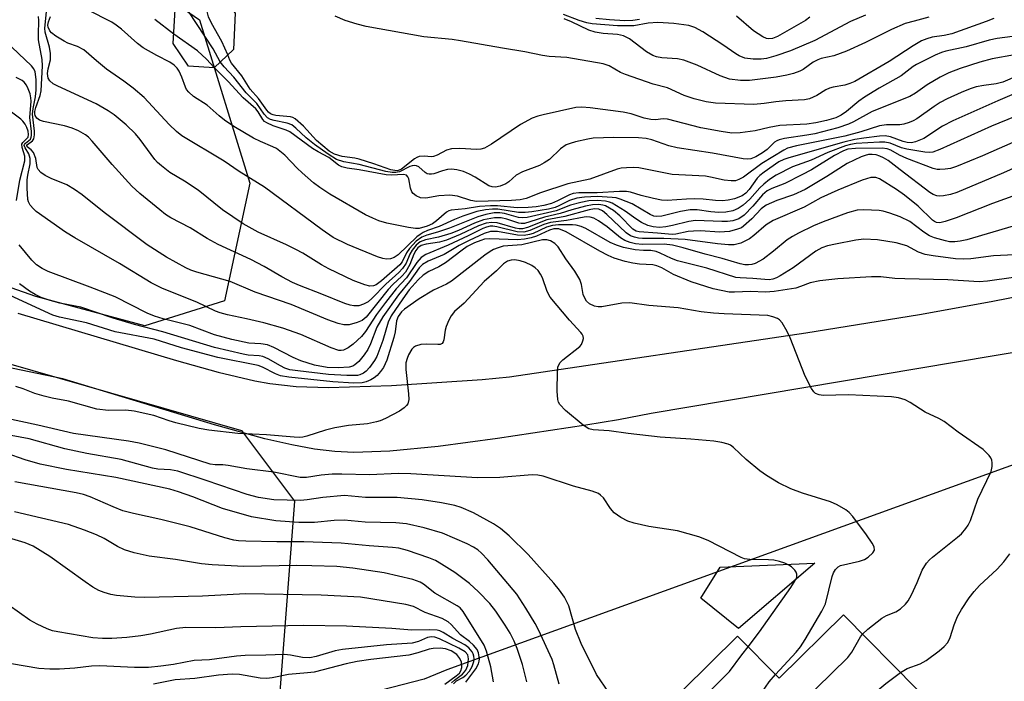
# Model space of a CAD drawing. Units: inches. Extents: x 1273759 to 1279759, y 469454 to 473454.
# Drawn here: x 1275335 to 1275541, y 471186 to 471324 of the extents above; entities that cross this region are included whole.
import ezdxf

# ---------------------------------------------------------------- set-up
doc = ezdxf.new("R2010")
doc.units = ezdxf.units.IN
doc.header["$MEASUREMENT"] = 0
for name, color, linetype in [('BLDG-Footprint', 5, 'Continuous'), ('CULTRL-Pad', 6, 'Continuous'), ('HYDRO-Hidden Single Line Stream', 5, 'Continuous'), ('HYDRO-Single Line Stream', 4, 'Continuous'), ('NTRL-Trees', 3, 'Continuous'), ('TRANS-Driveway', 251, 'Continuous'), ('Undefined', 1, 'Continuous')]:
    doc.layers.add(name, color=color, linetype=linetype)

msp = doc.modelspace()

# ---------------------------------------------------------------- linework, layer by layer
at = {"layer": 'BLDG-Footprint'}
for points, elevation in [([(1275379.97, 471317.91), (1275375.94, 471314.07), (1275370.62, 471314.39), (1275367.43, 471319.12), (1275367.8, 471326.26), (1275371.77, 471330.32), (1275376.95, 471329.87), (1275380.32, 471325.5)], 203.11), ([(1275507.3, 471199.86), (1275522.7, 471184.25), (1275521.2, 471182.76), (1275514.51, 471176.16), (1275514.3, 471175.95), (1275513.06, 471177.21), (1275500.02, 471164.32), (1275502.86, 471161.44), (1275501.94, 471160.53), (1275499.71, 471158.33), (1275495.42, 471154.1), (1275492.58, 471156.98), (1275485.05, 471149.55), (1275462.22, 471172.67), (1275485.21, 471195.37), (1275493.87, 471186.6)], 181.94)]:
    msp.add_lwpolyline(points, close=True, dxfattribs=dict(at, elevation=elevation))
at = {"layer": 'CULTRL-Pad'}
msp.add_lwpolyline([(1275501.35, 471210.62), (1275485.42, 471196.99), (1275477.53, 471203.3), (1275481.54, 471209.76)], close=True, dxfattribs=at)
at = {"layer": 'HYDRO-Hidden Single Line Stream'}
msp.add_lwpolyline([(1275873.71, 471257.39), (1275829.32, 471299.11), (1275679.75, 471280.79), (1275424.56, 471188.32)], dxfattribs=at)
at = {"layer": 'HYDRO-Single Line Stream'}
msp.add_lwpolyline([(1275424.56, 471188.32), (1275419.78, 471186.36), (1275401.73, 471181.76), (1275388.82, 471177.99), (1275370.87, 471173.15), (1275355.63, 471169.2), (1275329.45, 471163.15)], dxfattribs=at)
at = {"layer": 'NTRL-Trees'}
for points in [[(1275319.49, 471360.87), (1275372.9, 471324.1), (1275383.41, 471289.95), (1275378.15, 471265.43), (1275361.52, 471260.18), (1275338.75, 471266.31), (1275273.96, 471289.07), (1275220.54, 471299.58), (1275177.64, 471286.45), (1275125.24, 471252.71), (1275110.96, 471252.17), (1275092.71, 471262.8), (1275055.06, 471273.31), (1275011.28, 471276.81), (1274980.07, 471299.61), (1274958.74, 471325.85)], [(1275054.18, 470902.93), (1275055.06, 470937.95), (1275027.24, 470984.41), (1275041.92, 471092.94), (1275064.12, 471137.14), (1275078.92, 471147.33), (1275120.64, 471193.58), (1275152.25, 471234.78), (1275218.79, 471276.81), (1275278.33, 471268.06), (1275381.66, 471238.29), (1275392.71, 471223.56), (1275388.88, 471173.79), (1275328.94, 471121.04), (1275311.57, 471081.97), (1275317.06, 471049.77), (1275325.83, 471021.11), (1275337.39, 470980.46), (1275330.36, 470949.8), (1275315.11, 470923.11), (1275266.4, 470854.91)]]:
    msp.add_lwpolyline(points, dxfattribs=at)
at = {"layer": 'TRANS-Driveway'}
for points in [[(1275334.98, 471262.8), (1275368.08, 471252.95), (1275376.82, 471250.52), (1275384.44, 471248.72), (1275387.57, 471248.14), (1275393.06, 471247.54), (1275399.82, 471247.33), (1275413.01, 471247.74), (1275431.93, 471248.95), (1275437.61, 471249.54), (1275499.42, 471258.71), (1275523.18, 471262.54), (1275538.1, 471265.27), (1275619.56, 471281.28), (1275659.08, 471285.6), (1275661.1, 471286.05), (1275663.07, 471286.71)], [(1275610.73, 471266.05), (1275467.18, 471241.87), (1275460.39, 471240.57), (1275453.57, 471239.46), (1275435.1, 471236.65), (1275422.71, 471234.99), (1275412.6, 471234), (1275405.1, 471233.71), (1275401.13, 471233.91), (1275396.91, 471234.43), (1275392.16, 471235.31), (1275386.56, 471236.61), (1275376.05, 471239.53), (1275344.37, 471249.09), (1275223.55, 471274.24)]]:
    msp.add_lwpolyline(points, dxfattribs=at)
at = {"layer": 'Undefined'}
for points, elevation in [([(1275378.81, 471316.8), (1275377.58, 471319.54), (1275375.4, 471323.41), (1275374.79, 471324.7), (1275374.48, 471325.81), (1275374.1, 471327.79), (1275373.86, 471330.14)], 206), ([(1275544.4, 471299.26), (1275536.31, 471295.7), (1275530.93, 471293.45), (1275529.68, 471293.05), (1275528.55, 471292.87), (1275527.42, 471292.81), (1275526.86, 471292.85), (1275526.01, 471293.05), (1275520.52, 471295.12), (1275519.02, 471295.81), (1275517.2, 471296.89), (1275516.42, 471297.17), (1275515.35, 471297.27), (1275509.79, 471297.23), (1275508.25, 471297.09), (1275507.32, 471296.74), (1275505.43, 471295.75), (1275500.62, 471292.78), (1275498.61, 471291.71), (1275495.06, 471289.91), (1275492.36, 471288.87), (1275491.35, 471288.35), (1275490.4, 471287.52), (1275488.42, 471285.16), (1275486.59, 471283.3), (1275485.5, 471282.53), (1275484.21, 471282.1), (1275483.09, 471281.97), (1275481.95, 471281.94), (1275476.4, 471282.18), (1275475.05, 471281.97), (1275471.62, 471281.11), (1275470.26, 471280.85), (1275468.92, 471280.74), (1275467.58, 471280.86), (1275466.46, 471281.13), (1275465.17, 471281.75), (1275463.96, 471282.51), (1275461.75, 471284.15), (1275459, 471285.78), (1275458.47, 471285.99), (1275457.64, 471286.19), (1275455.91, 471286.34), (1275454.16, 471286.25), (1275452.49, 471285.94), (1275450.33, 471285.34), (1275447.33, 471284.17), (1275441.31, 471282.8), (1275440.27, 471282.75), (1275439.49, 471282.81), (1275436.59, 471283.6), (1275435.59, 471283.76), (1275434.41, 471283.75), (1275432.67, 471283.43), (1275430.98, 471282.93), (1275425.09, 471280.55), (1275422.6, 471279.72), (1275420.32, 471279.12), (1275419.3, 471278.7), (1275418.16, 471277.83), (1275416.74, 471276.34), (1275416.11, 471275.42), (1275415.19, 471273.55), (1275414.69, 471272.89), (1275410.87, 471269.59), (1275409.8, 471268.77), (1275409.21, 471268.5), (1275408.46, 471268.45), (1275407.39, 471268.71), (1275404.98, 471269.66), (1275399.88, 471272.1), (1275398.38, 471272.91), (1275394.46, 471275.33), (1275393, 471276.15), (1275391.06, 471277.09), (1275385.16, 471279.71), (1275382.05, 471281.46), (1275377.73, 471284.41), (1275372.61, 471288.51), (1275369.78, 471290.39), (1275366.73, 471292.21), (1275364.97, 471293.56), (1275364.15, 471294.29), (1275363.58, 471294.92), (1275360.54, 471299.07), (1275359.52, 471300.29), (1275357.59, 471302.18), (1275355.11, 471304.24), (1275353.88, 471305.06), (1275351.35, 471306.51), (1275343.36, 471310.2), (1275342.4, 471310.72), (1275341.68, 471311.31), (1275341.34, 471311.92), (1275341.22, 471312.89), (1275341.34, 471313.83), (1275341.78, 471315.7), (1275341.79, 471317.02), (1275341.57, 471318.36), (1275340.71, 471321.49), (1275340.6, 471322.34), (1275341.05, 471326.46)], 196), ([(1275545.26, 471309.59), (1275539.52, 471307.15), (1275530.12, 471302.99), (1275527.99, 471301.84), (1275524.07, 471299.31), (1275522.32, 471298.57), (1275521.54, 471298.4), (1275520.57, 471298.45), (1275519.77, 471298.67), (1275517.11, 471299.62), (1275516.01, 471299.82), (1275514.85, 471299.78), (1275511.58, 471299.4), (1275509.71, 471299.09), (1275507.38, 471298.56), (1275495.91, 471295.26), (1275494.87, 471294.89), (1275493.82, 471294.4), (1275490.73, 471292.28), (1275489.85, 471291.54), (1275489.33, 471290.99), (1275487.63, 471288.67), (1275486.94, 471287.86), (1275486.18, 471287.33), (1275484.55, 471286.72), (1275483.21, 471286.39), (1275482.08, 471286.27), (1275480.62, 471286.32), (1275478, 471286.61), (1275476.29, 471286.68), (1275474.57, 471286.65), (1275470.53, 471286.36), (1275469.36, 471286.45), (1275467.65, 471286.79), (1275465.1, 471287.39), (1275462.86, 471288.09), (1275462.02, 471288.21), (1275460.56, 471288.21), (1275455.87, 471287.98), (1275452.05, 471287.92), (1275450.92, 471287.79), (1275450.14, 471287.56), (1275447.64, 471286.26), (1275446.35, 471285.74), (1275444.77, 471285.3), (1275443.19, 471285.01), (1275441.51, 471284.87), (1275439.23, 471284.8), (1275435.07, 471285.24), (1275433.64, 471285.26), (1275431.36, 471285.12), (1275428.37, 471284.6), (1275425.42, 471284.35), (1275424.92, 471284.19), (1275424.47, 471283.91), (1275422.4, 471282.08), (1275421.56, 471281.48), (1275420.39, 471280.97), (1275418.78, 471280.53), (1275417.98, 471280.51), (1275416.56, 471280.72), (1275412.02, 471281.65), (1275410.31, 471282.13), (1275409.07, 471282.63), (1275407.58, 471283.37), (1275400.13, 471287.66), (1275398.01, 471289.03), (1275396.71, 471290.02), (1275394.31, 471292.12), (1275393.26, 471293.11), (1275390.71, 471295.82), (1275388.96, 471297.19), (1275388.22, 471297.59), (1275385.62, 471298.7), (1275384.18, 471299.39), (1275380.1, 471301.83), (1275378.11, 471303.11), (1275377.01, 471304), (1275374.49, 471306.25), (1275371.64, 471308.1), (1275370.67, 471308.95), (1275370.22, 471309.54), (1275369.98, 471310.02), (1275369.25, 471312.07), (1275368.69, 471313.33), (1275368.25, 471314.01), (1275367.64, 471314.6), (1275366.7, 471315.22), (1275363.97, 471316.62), (1275361.17, 471318.26), (1275359.99, 471319.14), (1275356.66, 471322.1), (1275355.55, 471322.97), (1275354.58, 471323.56), (1275349.54, 471326.19)], 200), ([(1275377.25, 471315.32), (1275375.76, 471318.02), (1275370.66, 471325.78), (1275369.83, 471326.89), (1275369.09, 471327.58)], 204), ([(1275547.8, 471295.3), (1275540.74, 471292.1), (1275530.97, 471288.01), (1275529.63, 471287.58), (1275528.19, 471287.31), (1275527.34, 471287.26), (1275526.8, 471287.34), (1275526.04, 471287.61), (1275525.3, 471288.03), (1275519.17, 471292.76), (1275516.61, 471294.69), (1275515.67, 471295.27), (1275514.93, 471295.63), (1275514.14, 471295.87), (1275513.32, 471295.96), (1275512.54, 471295.93), (1275511.83, 471295.78), (1275511.03, 471295.49), (1275508.06, 471294.06), (1275503.84, 471291.35), (1275499.32, 471288.64), (1275496.87, 471287.52), (1275493.39, 471286.36), (1275491.14, 471285.34), (1275490.14, 471284.58), (1275488.16, 471282.5), (1275486.47, 471280.98), (1275486, 471280.67), (1275485.22, 471280.33), (1275483.54, 471279.89), (1275481.44, 471279.77), (1275477.46, 471279.99), (1275476.03, 471279.98), (1275474.9, 471279.88), (1275472.35, 471279.31), (1275471.56, 471279.23), (1275468.5, 471279.55), (1275464.67, 471279.78), (1275464.02, 471279.97), (1275463.38, 471280.38), (1275460.63, 471283.17), (1275459.31, 471284.27), (1275457.62, 471285.22), (1275457.08, 471285.39), (1275456.22, 471285.51), (1275454.91, 471285.46), (1275453.49, 471285.16), (1275450.6, 471284.37), (1275448.19, 471283.61), (1275444.89, 471282.89), (1275441.86, 471281.86), (1275440.75, 471281.58), (1275440.06, 471281.55), (1275439.55, 471281.63), (1275437.08, 471282.48), (1275435.86, 471282.75), (1275434.48, 471282.72), (1275432.21, 471282.31), (1275430.28, 471281.59), (1275426.95, 471280.11), (1275425.33, 471279.49), (1275422.79, 471278.72), (1275420.09, 471278.15), (1275418.97, 471277.69), (1275418.14, 471277.03), (1275417.27, 471276.01), (1275416.8, 471275.16), (1275416.02, 471273.24), (1275415.31, 471272.17), (1275414.5, 471271.34), (1275411.78, 471268.9), (1275408.95, 471265.92), (1275408.11, 471265.21), (1275407.17, 471264.7), (1275406.16, 471264.37), (1275405.14, 471264.33), (1275404.35, 471264.48), (1275403.26, 471264.83), (1275398.46, 471266.8), (1275393.76, 471268.58), (1275392.32, 471269.21), (1275390.11, 471270.4), (1275386.39, 471272.59), (1275383.64, 471274.06), (1275376.8, 471277.17), (1275374.54, 471278.44), (1275370.99, 471280.61), (1275366.94, 471282.75), (1275365.84, 471283.46), (1275364.66, 471284.38), (1275360.49, 471287.79), (1275358.78, 471289.33), (1275354.65, 471293.89), (1275350.52, 471298.74), (1275349.76, 471299.54), (1275349.13, 471300.08), (1275347.66, 471300.93), (1275346.35, 471301.45), (1275344.72, 471301.92), (1275340.33, 471302.86), (1275339.55, 471303.15), (1275338.96, 471303.54), (1275338.63, 471304.07), (1275338.55, 471304.47), (1275338.57, 471304.92), (1275338.77, 471305.75), (1275339.65, 471308.28), (1275339.87, 471309.25), (1275340.14, 471314.45), (1275340.06, 471315.78), (1275339.34, 471319.93), (1275339.3, 471321), (1275339.37, 471323.94), (1275339.3, 471324.78)], 194), ([(1275543.12, 471303.91), (1275538.23, 471301.86), (1275527.42, 471297), (1275525.96, 471296.45), (1275525.18, 471296.37), (1275524.31, 471296.43), (1275520.5, 471297.06), (1275519.45, 471297.35), (1275517.02, 471298.33), (1275515.95, 471298.53), (1275514.85, 471298.52), (1275509.93, 471298.22), (1275508.8, 471298.03), (1275507.72, 471297.74), (1275504.01, 471296.36), (1275500.54, 471294.76), (1275496.7, 471293.37), (1275493.27, 471291.63), (1275491.89, 471290.75), (1275490.66, 471289.76), (1275489.86, 471288.97), (1275487.79, 471286.63), (1275486.38, 471285.34), (1275485.36, 471284.65), (1275484.19, 471284.22), (1275482.75, 471283.93), (1275481.33, 471283.86), (1275479.66, 471283.98), (1275476.8, 471284.4), (1275475.34, 471284.39), (1275473.33, 471284.05), (1275469.38, 471283.06), (1275468.27, 471283.01), (1275467.73, 471283.11), (1275466.95, 471283.42), (1275463.19, 471285.65), (1275460.73, 471286.64), (1275459.88, 471286.88), (1275459.04, 471287), (1275455.89, 471287.15), (1275453.29, 471287.06), (1275451.64, 471286.82), (1275450.11, 471286.35), (1275447.92, 471285.22), (1275447.12, 471284.88), (1275445.75, 471284.56), (1275442.29, 471283.97), (1275440.89, 471283.86), (1275439.48, 471283.87), (1275435.18, 471284.52), (1275434.03, 471284.53), (1275432.59, 471284.41), (1275430.78, 471284.02), (1275427.9, 471283.07), (1275426.12, 471282.38), (1275422.9, 471280.89), (1275420.5, 471280.07), (1275419.6, 471279.68), (1275418.93, 471279.27), (1275418.26, 471278.73), (1275414.4, 471275), (1275413.57, 471274.42), (1275412.79, 471274.19), (1275411.96, 471274.13), (1275411.17, 471274.22), (1275410.07, 471274.56), (1275403.82, 471277.13), (1275400.79, 471278.62), (1275398.49, 471280.2), (1275386.44, 471289.15), (1275381.16, 471292.41), (1275378.05, 471294.53), (1275369.25, 471299.84), (1275368.11, 471300.75), (1275366.61, 471302.2), (1275361.38, 471307.84), (1275359.08, 471309.82), (1275357.1, 471311.3), (1275353.47, 471313.78), (1275351.38, 471315.48), (1275348.75, 471317.78), (1275347.48, 471318.49), (1275345.45, 471319.22), (1275344.67, 471319.6), (1275342.92, 471320.67), (1275342.01, 471321.37), (1275341.66, 471321.8), (1275341.32, 471322.54), (1275341.27, 471322.97), (1275341.36, 471323.67), (1275341.8, 471324.75)], 198), ([(1275367.53, 471321.08), (1275363.57, 471324.17)], 202), ([(1275538.69, 471324.37), (1275537.1, 471323.72), (1275529.92, 471321.18), (1275528.29, 471320.77), (1275525.81, 471320.44), (1275524.7, 471320.11), (1275523.62, 471319.69), (1275521.82, 471318.67), (1275516.85, 471315.36), (1275509.67, 471311.21), (1275508.64, 471310.75), (1275507.6, 471310.41), (1275505.15, 471310.01), (1275504.36, 471309.81), (1275503.63, 471309.44), (1275501.74, 471308.26), (1275500.23, 471307.59), (1275499.16, 471307.35), (1275495.25, 471307.16), (1275493.2, 471306.95), (1275490.75, 471306.58), (1275488.6, 471306.41), (1275480.58, 471306.64), (1275478.64, 471306.96), (1275476.16, 471307.58), (1275474.04, 471308.3), (1275470.57, 471309.85), (1275467.58, 471310.67), (1275461.82, 471312.63), (1275460.79, 471313.1), (1275458.42, 471314.48), (1275457.14, 471314.89), (1275449.58, 471316.22), (1275445.92, 471316.45), (1275444.52, 471316.62), (1275440.81, 471317.4), (1275436.13, 471318.14), (1275427.38, 471319.72), (1275425.66, 471319.97), (1275419.76, 471320.56), (1275407.66, 471322.71), (1275405.78, 471323.17), (1275403.3, 471323.95), (1275401.23, 471324.82)], 208), ([(1275511.91, 471325.03), (1275508.76, 471323.72), (1275501.32, 471319.78), (1275496.25, 471317.61), (1275493.22, 471316.56), (1275491.26, 471316), (1275490.14, 471315.88), (1275488.43, 471315.89), (1275486.75, 471316.06), (1275485.53, 471316.55), (1275484.83, 471316.96), (1275482.1, 471318.89), (1275477.97, 471321.58), (1275476.3, 471322.48), (1275475.02, 471322.9), (1275471.9, 471323.31), (1275468.57, 471323.52), (1275466.58, 471323.35), (1275463.57, 471322.8), (1275460.16, 471322.8), (1275454.83, 471323.22), (1275453.74, 471323.45), (1275452.16, 471323.95), (1275448.88, 471325.22)], 212), ([(1275525.14, 471324.62), (1275522.03, 471323.83), (1275520.19, 471323.28), (1275517.32, 471322.06), (1275511.91, 471319.35), (1275507.93, 471317.51), (1275505.29, 471316.59), (1275502.67, 471315.98), (1275501.93, 471315.72), (1275501, 471315.23), (1275498.91, 471313.72), (1275498.18, 471313.36), (1275496.89, 471312.89), (1275495.51, 471312.54), (1275493.23, 471312.11), (1275487.68, 471311.42), (1275485.8, 471311.38), (1275483.52, 471311.71), (1275481.59, 471312.39), (1275476.78, 471314.61), (1275474.01, 471315.66), (1275472.66, 471315.92), (1275469.39, 471316.14), (1275468.32, 471316.37), (1275467.49, 471316.66), (1275466.2, 471317.36), (1275462.66, 471320.11), (1275461.42, 471320.71), (1275460.12, 471321.02), (1275457.14, 471321.2), (1275455.48, 471321.5), (1275454.14, 471321.94), (1275450.55, 471323.68), (1275449.05, 471324.26)], 210), ([(1275464.74, 471324.13), (1275463.33, 471323.92), (1275461.67, 471323.88), (1275458.45, 471324.08), (1275455.61, 471324.35)], 214), ([(1275500.28, 471324.61), (1275499.41, 471323.96), (1275493.51, 471320.58), (1275492.47, 471320.18), (1275491.72, 471320.1), (1275491.22, 471320.18), (1275490.45, 471320.51), (1275488.5, 471321.78), (1275484.96, 471324.81)], 214), ([(1275375.97, 471314.09), (1275374.37, 471315.86), (1275372.46, 471317.58), (1275367.53, 471321.08)], 202), ([(1275542.61, 471320.58), (1275539.42, 471320.2), (1275537.74, 471319.86), (1275532.94, 471318.47), (1275528.68, 471317.54), (1275527.79, 471317.25), (1275526.46, 471316.67), (1275522.54, 471314.74), (1275521.87, 471314.31), (1275519.37, 471312.36), (1275514.78, 471309.78), (1275511.72, 471307.95), (1275510.53, 471307.11), (1275507.93, 471304.91), (1275506.86, 471304.14), (1275505.74, 471303.63), (1275503.77, 471303.06), (1275501.56, 471302.59), (1275499.63, 471302.29), (1275494.01, 471302.02), (1275491.82, 471301.61), (1275488.88, 471300.89), (1275485.75, 471300.49), (1275484.04, 471300.43), (1275481.79, 471300.74), (1275477.56, 471301.5), (1275470.58, 471303.33), (1275469.66, 471303.39), (1275468.09, 471303.22), (1275467.07, 471303.26), (1275465.73, 471303.54), (1275462.97, 471304.44), (1275461.31, 471304.79), (1275454.44, 471305.72), (1275452.68, 471305.81), (1275451.45, 471305.74), (1275444.61, 471304.27), (1275443.49, 471303.97), (1275442.31, 471303.53), (1275439.92, 471302.19), (1275433.87, 471298.13), (1275432.37, 471297.31), (1275431.59, 471297.09), (1275430.73, 471297.01), (1275427.23, 471297.22), (1275425.47, 471297.16), (1275424.43, 471296.83), (1275422.48, 471295.83), (1275421.74, 471295.55), (1275421.3, 471295.5), (1275419.79, 471295.62), (1275418.74, 471295.52), (1275418.24, 471295.34), (1275417.76, 471295.06), (1275415.05, 471292.92), (1275414.58, 471292.67), (1275414.16, 471292.57), (1275413.65, 471292.59), (1275412.85, 471292.78), (1275409.3, 471294.04), (1275406.2, 471295), (1275405.35, 471295.18), (1275402.68, 471295.56), (1275401.09, 471295.99), (1275399.98, 471296.68), (1275397.36, 471298.91), (1275394.58, 471301.9), (1275392.87, 471303.39), (1275392.4, 471303.66), (1275391.89, 471303.82), (1275388.83, 471304.11), (1275388.3, 471304.22), (1275387.72, 471304.45), (1275387.3, 471304.8), (1275386.93, 471305.23), (1275385.24, 471307.65), (1275383.48, 471309.61), (1275381.76, 471312.4), (1275379.59, 471315.01), (1275379.25, 471315.63), (1275378.81, 471316.8)], 206), ([(1275545.16, 471288.19), (1275538.38, 471285.71), (1275530.8, 471282.73), (1275528.55, 471281.96), (1275527.44, 471281.72), (1275526.73, 471281.77), (1275526.28, 471281.96), (1275525.89, 471282.22), (1275522.93, 471285.17), (1275520.05, 471287.47), (1275518.38, 471288.65), (1275514.84, 471290.84), (1275514.04, 471291.13), (1275513.05, 471291.13), (1275511.23, 471290.59), (1275506.14, 471288.54), (1275502.61, 471286.9), (1275499.11, 471284.93), (1275492.66, 471282.15), (1275491.18, 471281.26), (1275488.61, 471279.03), (1275487.67, 471278.37), (1275485.86, 471277.42), (1275484.47, 471277.11), (1275483.33, 471277.1), (1275481.04, 471277.31), (1275474.27, 471278.22), (1275469.84, 471278.41), (1275465.39, 471278.42), (1275464.52, 471278.49), (1275463.67, 471278.66), (1275462.88, 471278.97), (1275461.97, 471279.58), (1275457.92, 471283.42), (1275457.03, 471284.16), (1275456.23, 471284.55), (1275455.37, 471284.6), (1275454.25, 471284.38), (1275449.17, 471282.99), (1275445.39, 471282.28), (1275441.37, 471280.7), (1275440.3, 471280.42), (1275439.65, 471280.42), (1275438.88, 471280.57), (1275435.02, 471281.69), (1275433.89, 471281.76), (1275432.77, 471281.63), (1275431.13, 471281.06), (1275427.33, 471279.24), (1275424.44, 471278.05), (1275423, 471277.65), (1275420.2, 471277.22), (1275419.15, 471276.92), (1275418.51, 471276.49), (1275418.03, 471275.91), (1275417.67, 471275.16), (1275416.84, 471272.95), (1275415.89, 471271.4), (1275415.16, 471270.58), (1275413.29, 471268.8), (1275412.29, 471267.74), (1275407.7, 471261.96), (1275406.83, 471261.28), (1275405.8, 471260.84), (1275404.16, 471260.41), (1275403, 471260.38), (1275401.88, 471260.65), (1275399.67, 471261.44), (1275392.06, 471264.65), (1275384.54, 471267.22), (1275379.28, 471269.4), (1275372.38, 471271.37), (1275371.09, 471271.83), (1275370.07, 471272.3), (1275366.03, 471274.54), (1275362.02, 471277.09), (1275353.04, 471283.84), (1275348.44, 471287.53), (1275346.85, 471288.67), (1275345.2, 471289.64), (1275341.92, 471290.91), (1275340.69, 471291.59), (1275339.79, 471292.23), (1275339.25, 471292.81), (1275339.04, 471293.27), (1275338.73, 471295.1), (1275338.25, 471296.39), (1275337.78, 471296.96), (1275336.95, 471297.58), (1275336.86, 471297.81), (1275337.04, 471298.05), (1275338.07, 471298.83), (1275338.31, 471299.26), (1275338.48, 471300.03), (1275338.47, 471300.82), (1275338.06, 471304.35), (1275338.16, 471305.57), (1275338.66, 471308.01), (1275338.79, 471309.46), (1275338.8, 471311.65), (1275338.61, 471313.23), (1275338.34, 471313.86), (1275337.85, 471314.46), (1275332.43, 471319.65)], 192), ([(1275543.02, 471316.77), (1275538.36, 471315.9), (1275535.76, 471315.22), (1275531.63, 471313.93), (1275529.27, 471313.02), (1275527.5, 471312.13), (1275524.75, 471310.5), (1275522.33, 471308.74), (1275521.14, 471308.04), (1275513.27, 471304.9), (1275509.39, 471302.78), (1275508.35, 471302.28), (1275506.11, 471301.5), (1275501.3, 471300.29), (1275499.65, 471299.97), (1275495.03, 471299.3), (1275493.91, 471299.05), (1275493.39, 471298.84), (1275492.92, 471298.53), (1275491.36, 471297), (1275490.41, 471296.28), (1275489.03, 471295.48), (1275488, 471295.07), (1275487.2, 471294.96), (1275486.35, 471295.05), (1275479.99, 471296.2), (1275472.62, 471297.36), (1275470.89, 471297.79), (1275467.34, 471299.05), (1275466.12, 471299.33), (1275464.53, 471299.43), (1275459.35, 471299.5), (1275455.1, 471299.34), (1275453.96, 471299.16), (1275451.39, 471298.58), (1275450.26, 471298.27), (1275449.46, 471297.95), (1275448.27, 471297.12), (1275445.98, 471294.94), (1275444.87, 471294.18), (1275443.84, 471293.69), (1275440.29, 471292.37), (1275439.02, 471291.62), (1275437.44, 471290.22), (1275436.83, 471289.81), (1275435.67, 471289.32), (1275434.67, 471289.13), (1275433.98, 471289.17), (1275433.31, 471289.39), (1275430.44, 471291.2), (1275429.24, 471291.87), (1275427.98, 471292.4), (1275426.62, 471292.73), (1275425.51, 471292.86), (1275424.69, 471292.81), (1275423.61, 471292.56), (1275421.81, 471291.94), (1275421.31, 471291.84), (1275420.83, 471291.84), (1275420.39, 471291.95), (1275419.98, 471292.19), (1275418.67, 471293.41), (1275418.23, 471293.61), (1275417.76, 471293.67), (1275417.26, 471293.62), (1275416.78, 471293.44), (1275414.62, 471292.32), (1275413.87, 471292.17), (1275413.1, 471292.19), (1275411.79, 471292.43), (1275406.21, 471293.89), (1275403.05, 471294.4), (1275401.52, 471294.94), (1275399.74, 471296), (1275396.93, 471298.03), (1275395.17, 471299.45), (1275393.02, 471301.48), (1275392.17, 471302.12), (1275391.18, 471302.5), (1275388.48, 471303.02), (1275387.75, 471303.27), (1275387.09, 471303.63), (1275386.39, 471304.38), (1275384.86, 471306.58), (1275382.65, 471308.82), (1275380.09, 471312.12), (1275378.03, 471314.26), (1275377.25, 471315.32)], 204), ([(1275543.62, 471312.39), (1275540.54, 471311.06), (1275539.16, 471310.68), (1275536.6, 471310.36), (1275534.98, 471310.06), (1275533.75, 471309.68), (1275531.88, 471308.89), (1275528.96, 471307.58), (1275527.52, 471306.82), (1275526.25, 471306.01), (1275522.63, 471303.37), (1275521.88, 471302.96), (1275521.05, 471302.63), (1275519.92, 471302.29), (1275519.05, 471302.12), (1275516.27, 471302.12), (1275514.83, 471301.92), (1275510.94, 471300.66), (1275507.6, 471299.76), (1275497.51, 471297.74), (1275495.62, 471297.25), (1275494.87, 471296.89), (1275490.27, 471294.11), (1275486.44, 471291.2), (1275485.49, 471290.72), (1275484.74, 471290.49), (1275483.89, 471290.45), (1275482.44, 471290.61), (1275479.53, 471291.25), (1275478.5, 471291.4), (1275471.55, 471291.81), (1275464.59, 471293.15), (1275463.46, 471293.22), (1275462.02, 471293.17), (1275460.88, 471293.07), (1275460.05, 471292.91), (1275454.35, 471290.8), (1275449.77, 471289.82), (1275444.06, 471287.92), (1275441.07, 471286.78), (1275439.81, 471286.46), (1275438.02, 471286.33), (1275430.73, 471286.15), (1275429.54, 471286.35), (1275426.73, 471287.23), (1275425.12, 471287.44), (1275422.85, 471287.3), (1275420.17, 471286.84), (1275419.03, 471286.89), (1275418.1, 471287.3), (1275417.53, 471287.78), (1275417.22, 471288.16), (1275416.93, 471288.9), (1275416.58, 471290.85), (1275416.37, 471291.3), (1275416.08, 471291.62), (1275415.47, 471291.78), (1275412.99, 471291.67), (1275411.9, 471291.73), (1275406.24, 471292.74), (1275403.72, 471293.1), (1275402.62, 471293.39), (1275401.95, 471293.76), (1275399.9, 471295.31), (1275397.67, 471296.5), (1275396.48, 471297.23), (1275391.74, 471300.69), (1275390.99, 471301.06), (1275388.25, 471301.97), (1275386.94, 471302.55), (1275386.5, 471302.86), (1275386.15, 471303.25), (1275385.15, 471304.85), (1275384.67, 471305.46), (1275382.05, 471307.8), (1275378.91, 471311.22), (1275375.97, 471314.09)], 202), ([(1275542.71, 471281), (1275533.04, 471278.16), (1275531.64, 471277.84), (1275530.54, 471277.72), (1275529.44, 471277.74), (1275528.58, 471277.9), (1275526.34, 471278.56), (1275525.25, 471278.97), (1275524.05, 471279.73), (1275521.17, 471281.99), (1275519.14, 471282.94), (1275516.98, 471283.71), (1275515.61, 471284.12), (1275514.76, 471284.26), (1275511.56, 471284.42), (1275510.18, 471284.34), (1275508.17, 471283.77), (1275503.09, 471281.91), (1275501.03, 471281.04), (1275497.94, 471279.54), (1275496.67, 471278.86), (1275495.56, 471278.14), (1275492.73, 471275.74), (1275490.55, 471274.1), (1275488.91, 471273.19), (1275488.2, 471272.98), (1275487.46, 471272.9), (1275486.71, 471272.93), (1275485.72, 471273.13), (1275482.02, 471274.27), (1275478.41, 471275.17), (1275473.83, 471276.49), (1275471.6, 471277.04), (1275469.9, 471277.23), (1275465.33, 471277.17), (1275463.91, 471277.33), (1275462.8, 471277.58), (1275461.71, 471278.02), (1275460.78, 471278.56), (1275458.02, 471280.82), (1275456.16, 471282.13), (1275455.19, 471282.67), (1275454.46, 471282.88), (1275453.73, 471282.94), (1275453.16, 471282.89), (1275449.51, 471282.15), (1275446.15, 471281.77), (1275444.78, 471281.32), (1275441.83, 471280.05), (1275440.58, 471279.74), (1275439.24, 471279.81), (1275434.98, 471280.87), (1275434.15, 471281), (1275433.6, 471280.99), (1275432.79, 471280.81), (1275432.02, 471280.5), (1275428.98, 471278.97), (1275424.78, 471277.02), (1275420.17, 471275.06), (1275419.19, 471274.47), (1275418.25, 471273.37), (1275416.13, 471270.2), (1275413.96, 471267.88), (1275411.7, 471265.02), (1275409.87, 471262.53), (1275407.55, 471258.98), (1275406.74, 471257.94), (1275405.01, 471256.35), (1275403.94, 471255.55), (1275402.99, 471255.11), (1275402.45, 471255.01), (1275401.97, 471255.04), (1275400.39, 471255.56), (1275394.06, 471258.34), (1275390.31, 471259.67), (1275386.37, 471260.79), (1275382.7, 471261.64), (1275378.78, 471262.45), (1275377.23, 471262.88), (1275376.25, 471263.26), (1275372.36, 471265.1), (1275365.17, 471267.96), (1275362.83, 471269.16), (1275356.18, 471273.18), (1275346.86, 471278.52), (1275344.96, 471279.76), (1275338.85, 471284.02), (1275338.25, 471284.58), (1275337.57, 471285.39), (1275337.21, 471286.07), (1275337.08, 471286.59), (1275336.93, 471288.93), (1275336.92, 471290.65), (1275337.05, 471291.62), (1275337.54, 471293.99), (1275337.6, 471295.11), (1275337.32, 471296.12), (1275336.52, 471297.32), (1275336.34, 471297.86), (1275336.37, 471298.02), (1275336.59, 471298.33), (1275337.61, 471299.19), (1275337.79, 471299.54), (1275337.88, 471299.95), (1275337.86, 471300.73), (1275337.47, 471303.69), (1275337.76, 471307.09), (1275337.72, 471307.81), (1275337.55, 471308.6), (1275337.18, 471309.66), (1275336.81, 471310.41), (1275336.31, 471311.05), (1275335.92, 471311.38), (1275335.49, 471311.65), (1275334.68, 471312)], 190), ([(1275334.73, 471286.36), (1275335.43, 471290.57), (1275336.47, 471294.66), (1275336.46, 471295.62), (1275335.9, 471297.42), (1275335.85, 471298.1), (1275336.02, 471298.48), (1275337.12, 471299.54), (1275337.25, 471300.11), (1275337.15, 471300.85), (1275336.87, 471301.59), (1275336.49, 471302.29), (1275336.02, 471302.94), (1275335.61, 471303.35), (1275332.31, 471305.82)], 188), ([(1275545.9, 471275.15), (1275540.05, 471274.87), (1275538.63, 471274.76), (1275533.88, 471274.19), (1275532.45, 471274.12), (1275530.66, 471274.17), (1275526.04, 471274.76), (1275524.33, 471275.1), (1275522.99, 471275.58), (1275520.5, 471276.86), (1275518.33, 471277.53), (1275514.42, 471278.13), (1275511.54, 471278.27), (1275509.89, 471278.09), (1275505.62, 471277.25), (1275504, 471276.86), (1275502.79, 471276.44), (1275501.54, 471275.77), (1275496.84, 471272.28), (1275494.12, 471270.6), (1275493.36, 471270.22), (1275492.6, 471269.95), (1275491.77, 471269.81), (1275490.93, 471269.82), (1275488.37, 471270.05), (1275485.72, 471270.17), (1275484.86, 471270.29), (1275478.81, 471272.21), (1275472.66, 471273.73), (1275471.4, 471274.22), (1275469.02, 471275.38), (1275468.19, 471275.7), (1275467.12, 471275.88), (1275465.56, 471275.91), (1275463.86, 471276.08), (1275462.45, 471276.3), (1275461.4, 471276.55), (1275459.96, 471277.03), (1275458.65, 471277.61), (1275453.57, 471280.53), (1275452.57, 471280.93), (1275451.53, 471281.21), (1275450.74, 471281.28), (1275447.83, 471281.25), (1275446.56, 471281.15), (1275445.35, 471280.76), (1275442.54, 471279.46), (1275441.75, 471279.23), (1275440.67, 471279.06), (1275439.25, 471279.12), (1275435.12, 471279.88), (1275433.66, 471279.89), (1275432.32, 471279.48), (1275429.16, 471278.01), (1275427.07, 471276.92), (1275423.95, 471275.09), (1275420.63, 471273.68), (1275419.47, 471273), (1275418.76, 471272.26), (1275416.75, 471269.41), (1275414.47, 471266.65), (1275411.19, 471262.09), (1275409.93, 471259.87), (1275408.57, 471256.41), (1275408.04, 471255.26), (1275407.28, 471254.09), (1275406.17, 471252.7), (1275405.35, 471252), (1275404.89, 471251.78), (1275404.15, 471251.57), (1275401.84, 471251.38), (1275399.52, 471251.46), (1275396.9, 471251.98), (1275394.08, 471252.88), (1275392.47, 471253.57), (1275388.43, 471255.65), (1275387.08, 471256.19), (1275385.73, 471256.41), (1275383.18, 471256.57), (1275379.67, 471257.29), (1275376.06, 471258.32), (1275370.9, 471260.27), (1275365.36, 471261.66), (1275363.54, 471262.22), (1275362.02, 471262.85), (1275355.28, 471266.23), (1275350.11, 471268.27), (1275341.32, 471271.55), (1275340.04, 471272.14), (1275338.91, 471272.89), (1275337.89, 471273.89), (1275335.29, 471277.09)], 188), ([(1275542.76, 471270.28), (1275537.4, 471269.48), (1275535.66, 471269.38), (1275529.07, 471269.78), (1275520.1, 471269.96), (1275518.04, 471270.09), (1275515.1, 471270.42), (1275513.17, 471270.43), (1275506.11, 471269.96), (1275502.35, 471269.6), (1275500.38, 471269.14), (1275498.34, 471268.36), (1275497.36, 471268.06), (1275492.84, 471267.36), (1275491.01, 471267.24), (1275487.93, 471267.33), (1275484.55, 471267.18), (1275483.42, 471267.22), (1275480.08, 471267.92), (1275475.55, 471269.37), (1275471.81, 471270.89), (1275469.41, 471272.27), (1275468.36, 471272.72), (1275467.53, 471272.89), (1275464.74, 471273.06), (1275463.35, 471273.23), (1275461.75, 471273.62), (1275459.43, 471274.34), (1275458.23, 471274.83), (1275456.47, 471275.75), (1275449.45, 471279.79), (1275447.88, 471280.4), (1275446.84, 471280.46), (1275445.95, 471280.18), (1275443.27, 471278.88), (1275442.16, 471278.54), (1275440.73, 471278.25), (1275439.3, 471278.16), (1275433.53, 471278.33), (1275432.39, 471278.24), (1275431.6, 471278.03), (1275430.28, 471277.49), (1275428.76, 471276.71), (1275427.72, 471276.01), (1275424.24, 471273.34), (1275422.86, 471272.53), (1275420.8, 471271.52), (1275419.59, 471270.73), (1275418.52, 471269.79), (1275416.7, 471267.71), (1275415.32, 471265.83), (1275412.9, 471262.3), (1275412.25, 471260.91), (1275411.16, 471257.11), (1275409.9, 471253.78), (1275409.44, 471252.97), (1275408.42, 471251.51), (1275407.72, 471250.73), (1275407.12, 471250.27), (1275406.4, 471249.95), (1275405.88, 471249.84), (1275403.64, 471249.79), (1275399.84, 471250.01), (1275393.42, 471250.75), (1275391.77, 471251.02), (1275390.74, 471251.35), (1275389.78, 471251.81), (1275387.21, 471253.29), (1275386.15, 471253.76), (1275385.36, 471253.9), (1275383.1, 471254.07), (1275382, 471254.24), (1275376.06, 471255.62), (1275365.24, 471258.92), (1275359.33, 471260.46), (1275354.92, 471261.75), (1275348.15, 471264.07), (1275343.77, 471264.89), (1275341.74, 471265.46), (1275339.85, 471266.11), (1275338.63, 471266.7), (1275337.43, 471267.45), (1275335.35, 471268.93)], 186), ([(1275511.28, 471195.82), (1275512.39, 471196.86), (1275515.33, 471199.16), (1275516.3, 471199.72), (1275518.25, 471200.43), (1275519.19, 471201.1), (1275520.28, 471202.08), (1275520.82, 471202.75), (1275521.51, 471203.98), (1275522.72, 471206.55), (1275523.74, 471209.15), (1275524.67, 471210.64), (1275525.26, 471211.3), (1275525.92, 471211.89), (1275531.12, 471216.03), (1275531.91, 471216.77), (1275532.86, 471217.84), (1275533.33, 471218.55), (1275533.84, 471219.55), (1275535.35, 471223.99), (1275538.11, 471229.77), (1275538.35, 471230.81), (1275538.33, 471231.6), (1275538.24, 471232.11), (1275538.03, 471232.6), (1275537.71, 471233.07), (1275536.49, 471234.33), (1275531.22, 471237.97), (1275528.34, 471240.17), (1275527.23, 471240.82), (1275524.39, 471242.15), (1275521.21, 471244.2), (1275520.18, 471244.73), (1275518.77, 471245.13), (1275517.32, 471245.32), (1275508.37, 471245.74), (1275503.09, 471245.65), (1275502.24, 471245.75), (1275501.5, 471246.04), (1275501.09, 471246.38), (1275500.61, 471247.06), (1275499.29, 471249.69), (1275496.19, 471257.64), (1275495.57, 471258.99), (1275494.52, 471260.77), (1275493.96, 471261.4), (1275493.54, 471261.68), (1275492.59, 471262.08), (1275491.51, 471262.31), (1275482.4, 471262.67), (1275480.15, 471262.83), (1275477.64, 471263.11), (1275472.8, 471263.91), (1275466.72, 471264.45), (1275462.72, 471265.01), (1275461.06, 471264.89), (1275456.89, 471264.15), (1275456.08, 471264.13), (1275455.34, 471264.26), (1275454.3, 471264.79), (1275453.71, 471265.35), (1275453.39, 471265.79), (1275452.96, 471266.75), (1275452.64, 471268.84), (1275452.26, 471269.88), (1275451.22, 471271.57), (1275449.36, 471274.15), (1275447.74, 471276.66), (1275447.05, 471277.38), (1275446.16, 471277.92), (1275445.4, 471278.16), (1275444.5, 471278.17), (1275440.18, 471277.12), (1275436.29, 471276.78), (1275435.26, 471276.49), (1275434.26, 471276.09), (1275433.56, 471275.71), (1275432.45, 471274.93), (1275425.5, 471269.49), (1275424.48, 471268.91), (1275421.75, 471267.63), (1275418.77, 471265.82), (1275415.72, 471263.66), (1275415.09, 471263.08), (1275414.39, 471262.16), (1275414.01, 471261.21), (1275413.74, 471258.92), (1275413.5, 471257.77), (1275411.99, 471252.98), (1275411.31, 471251.51), (1275410.69, 471250.62), (1275409.98, 471249.8), (1275409.36, 471249.29), (1275408.66, 471248.9), (1275407.66, 471248.49), (1275406.88, 471248.28), (1275405.11, 471248.22), (1275400.76, 471248.49), (1275391.53, 471249.48), (1275389.83, 471249.76), (1275388.78, 471250.14), (1275386.06, 471251.54), (1275385.18, 471251.89), (1275376.74, 471253.59), (1275369.16, 471255.55), (1275363.44, 471257.4), (1275355.33, 471258.95), (1275349.31, 471260.8), (1275343.67, 471262.02), (1275342.33, 471262.41), (1275330.58, 471267.78)], 184), ([(1275493.09, 471187.38), (1275497.41, 471192.04), (1275498.35, 471193.15), (1275499.32, 471194.65), (1275502.82, 471200.56), (1275503.59, 471202.15), (1275504.94, 471207.84), (1275505.25, 471208.63), (1275505.66, 471209.31), (1275506.19, 471209.85), (1275506.68, 471210.1), (1275510.66, 471211), (1275511.7, 471211.39), (1275512.43, 471211.84), (1275513.46, 471212.76), (1275513.77, 471213.36), (1275513.69, 471214.02), (1275513.31, 471214.77), (1275512.11, 471216.5), (1275509.24, 471220.33), (1275508.47, 471221.22), (1275507.78, 471221.77), (1275505.97, 471222.8), (1275504.61, 471223.43), (1275498.73, 471225.2), (1275496.31, 471226.17), (1275493.77, 471227.38), (1275491.27, 471228.9), (1275489.86, 471229.89), (1275486.98, 471232.23), (1275484.39, 471234.75), (1275483.71, 471235.24), (1275483.22, 471235.48), (1275481.89, 471235.84), (1275480.22, 471236.1), (1275475.48, 471236.53), (1275469.08, 471236.9), (1275462.4, 471237.66), (1275458.4, 471238.28), (1275455.04, 471238.44), (1275454.16, 471238.68), (1275452.96, 471239.46), (1275449.32, 471242.53), (1275448.11, 471243.77), (1275447.83, 471244.24), (1275447.68, 471244.77), (1275447.58, 471246.51), (1275447.62, 471250.67), (1275447.72, 471251.52), (1275447.88, 471252.04), (1275448.18, 471252.49), (1275448.76, 471253.09), (1275452.32, 471255.88), (1275452.64, 471256.3), (1275452.94, 471257.01), (1275453.03, 471257.51), (1275452.99, 471257.99), (1275452.8, 471258.41), (1275452.51, 471258.81), (1275450.11, 471261.33), (1275446.1, 471266.16), (1275445.48, 471267.33), (1275444.46, 471270.23), (1275444.08, 471271), (1275443.61, 471271.7), (1275442.97, 471272.29), (1275442.24, 471272.8), (1275440.93, 471273.43), (1275439.83, 471273.74), (1275438.72, 471273.94), (1275437.93, 471273.9), (1275437.21, 471273.67), (1275436.35, 471273.11), (1275434.9, 471271.63), (1275432.3, 471269.41), (1275428.16, 471264.89), (1275426.16, 471263.15), (1275425.46, 471262.3), (1275424.92, 471261.34), (1275424.37, 471260.05), (1275424.16, 471259.28), (1275423.89, 471257.27), (1275423.75, 471256.82), (1275423.52, 471256.48), (1275423.13, 471256.31), (1275422.62, 471256.26), (1275420.29, 471256.37), (1275419.1, 471256.27), (1275418, 471255.95), (1275417.55, 471255.67), (1275417.19, 471255.29), (1275416.5, 471254.15), (1275416.22, 471253.39), (1275416, 471252.46), (1275415.98, 471251.04), (1275416.54, 471245.96), (1275416.58, 471244.79), (1275416.37, 471243.91), (1275416.12, 471243.52), (1275415.62, 471243.02), (1275414.63, 471242.38), (1275411.71, 471240.83), (1275410.62, 471240.34), (1275409.84, 471240.1), (1275407.98, 471239.7), (1275403.99, 471239.33), (1275401.17, 471238.85), (1275399.22, 471238.39), (1275395.34, 471237.15), (1275394.49, 471236.96), (1275393.74, 471236.89), (1275392.7, 471236.9), (1275386.89, 471237.4), (1275380.89, 471237.71), (1275374.86, 471238.36), (1275372.83, 471238.74), (1275368, 471239.89), (1275366.59, 471240.31), (1275363.4, 471241.45), (1275359.29, 471242.38), (1275357.56, 471242.55), (1275353.89, 471242.52), (1275351.48, 471242.81), (1275345.58, 471244.44), (1275342.18, 471245.07), (1275340.48, 471245.5), (1275338.53, 471246.08), (1275336.14, 471247.04), (1275334.6, 471247.49)], 182), ([(1275487.4, 471193.14), (1275489.8, 471196.28), (1275496.31, 471205.54), (1275497.25, 471206.98), (1275497.56, 471207.71), (1275497.58, 471208.33), (1275497.44, 471208.73), (1275497.18, 471209.14), (1275496.47, 471209.86), (1275495.91, 471210.23), (1275495.1, 471210.59), (1275493.96, 471210.96), (1275492.8, 471211.22), (1275491.63, 471211.31), (1275487.79, 471211.35), (1275486.66, 471211.5), (1275485.93, 471211.78), (1275479.05, 471215.33), (1275477.15, 471216.09), (1275472.68, 471217.38), (1275466.71, 471218.24), (1275463.66, 471218.96), (1275462.3, 471219.36), (1275460.82, 471220.14), (1275459.47, 471221.13), (1275458.71, 471222.01), (1275457.21, 471224.24), (1275456.61, 471224.85), (1275456.16, 471225.17), (1275454.87, 471225.66), (1275450.99, 471226.67), (1275444.66, 471228.77), (1275443.49, 471228.99), (1275442.34, 471229.06), (1275435.61, 471228.51), (1275430.94, 471228.46), (1275417.03, 471229.28), (1275414.43, 471229.35), (1275408.38, 471229.08), (1275402.63, 471229.22), (1275400.61, 471229.19), (1275398.27, 471229.01), (1275395.22, 471228.5), (1275393.95, 471228.52), (1275388.39, 471229.59), (1275382.79, 471230.34), (1275378.86, 471231.03), (1275377.75, 471231.13), (1275376.16, 471231.14), (1275375.11, 471231.28), (1275365.9, 471234.31), (1275360.29, 471235.65), (1275358.11, 471236.07), (1275346.61, 471237.72), (1275339.19, 471239.42), (1275332.04, 471240.94)], 180), ([(1275458.35, 471183.63), (1275455.78, 471187.38), (1275452.57, 471193.87), (1275451.4, 471196.79), (1275449.99, 471201.71), (1275449.06, 471203.5), (1275448.07, 471204.95), (1275446.88, 471206.46), (1275441.52, 471212.46), (1275437.51, 471216.33), (1275435.76, 471217.89), (1275434.27, 471218.84), (1275430.06, 471221.12), (1275427.49, 471222.22), (1275426.18, 471222.64), (1275423.44, 471223.25), (1275419.39, 471223.87), (1275414.15, 471224.3), (1275407.58, 471224.36), (1275403.18, 471224.72), (1275398.63, 471224.36), (1275395.38, 471223.81), (1275393.96, 471223.67), (1275388.4, 471223.86), (1275385.22, 471224.32), (1275382.86, 471224.94), (1275374.33, 471227.89), (1275368.41, 471229.81), (1275366.83, 471230.1), (1275364.21, 471230.28), (1275363.11, 471230.46), (1275356.57, 471232.29), (1275349.37, 471233.55), (1275344.8, 471234.51), (1275337.38, 471236.56), (1275325.99, 471238.7)], 178), ([(1275447.96, 471185.35), (1275446.88, 471189.38), (1275446.52, 471190.49), (1275443.66, 471196.73), (1275442.98, 471198.02), (1275441.04, 471201.25), (1275439.14, 471204.11), (1275433.09, 471211.28), (1275431.75, 471212.72), (1275430.99, 471213.38), (1275430.07, 471213.98), (1275428.77, 471214.63), (1275423.64, 471216.86), (1275419.8, 471218.01), (1275416.14, 471218.81), (1275413.89, 471219.05), (1275407.5, 471219.19), (1275403.13, 471219.61), (1275400.99, 471219.53), (1275396.91, 471219.1), (1275393.66, 471219.1), (1275388.86, 471219.47), (1275383.78, 471220.26), (1275377.72, 471222.02), (1275371.52, 471224.48), (1275368.54, 471225.54), (1275366.72, 471226.07), (1275355.47, 471228.54), (1275345.17, 471230.15), (1275339.64, 471231.31), (1275336.49, 471232.2), (1275332.57, 471233.58)], 176), ([(1275441.23, 471185.82), (1275440.33, 471189.49), (1275439.22, 471192.77), (1275438.61, 471194.32), (1275437.74, 471195.97), (1275436.71, 471197.65), (1275434.76, 471200.56), (1275433.5, 471202.16), (1275431.15, 471204.64), (1275429.28, 471206.39), (1275426.18, 471208.64), (1275423.42, 471210.41), (1275422.13, 471211.15), (1275420.77, 471211.73), (1275416.34, 471213.23), (1275414.52, 471213.73), (1275413.2, 471213.91), (1275408.3, 471214.22), (1275402.47, 471214.8), (1275394.69, 471215.07), (1275389.04, 471215.07), (1275382.55, 471215.2), (1275381.08, 471215.28), (1275380.07, 471215.43), (1275378.19, 471215.93), (1275370.99, 471218.22), (1275364.84, 471219.75), (1275359.12, 471221.02), (1275356.93, 471221.58), (1275354.9, 471222.35), (1275350.07, 471224.47), (1275348.71, 471224.94), (1275347.16, 471225.29), (1275334.4, 471227.61)], 174), ([(1275434.27, 471185.85), (1275433.69, 471188.98), (1275432.8, 471192.27), (1275432.34, 471193.46), (1275427.92, 471200.51), (1275427.29, 471201.26), (1275426.68, 471201.74), (1275422.05, 471204.37), (1275419.65, 471206.22), (1275418.97, 471206.63), (1275417.43, 471207.19), (1275411.42, 471208.62), (1275404.89, 471209.58), (1275401.58, 471209.9), (1275396.34, 471210.09), (1275393.19, 471210.12), (1275382.16, 471209.91), (1275375.58, 471210.28), (1275373.3, 471210.51), (1275367.9, 471211.39), (1275362.42, 471212.06), (1275359.26, 471212.79), (1275357.27, 471213.39), (1275355.79, 471214.12), (1275352.98, 471215.74), (1275351.39, 471216.53), (1275348.91, 471217.52), (1275345.55, 471218.72), (1275334.28, 471221.31)], 172), ([(1275428.52, 471185.74), (1275430.56, 471188.58), (1275431.14, 471189.6), (1275431.3, 471190.12), (1275431.36, 471190.63), (1275431.16, 471191.88), (1275430.83, 471192.6), (1275430.09, 471193.49), (1275429.23, 471194.29), (1275427.4, 471195.67), (1275425.45, 471197.83), (1275424.82, 471198.4), (1275423.55, 471199.05), (1275419.98, 471200.34), (1275417.6, 471201.58), (1275415.97, 471202.02), (1275406.53, 471203.55), (1275398.27, 471203.92), (1275382.51, 471204.24), (1275373.54, 471203.75), (1275361.47, 471203.46), (1275359.4, 471203.54), (1275355.56, 471203.86), (1275354.4, 471204.08), (1275352.99, 471204.48), (1275351.93, 471204.94), (1275350.67, 471205.64), (1275349.02, 471206.74), (1275341.67, 471212), (1275338.17, 471214.2), (1275336.55, 471214.89), (1275333.71, 471215.7)], 170), ([(1275519.2, 471187.8), (1275520.62, 471188.64), (1275523.34, 471189.62), (1275524.54, 471190.27), (1275527.26, 471192.3), (1275528.32, 471193.24), (1275529.06, 471194.07), (1275529.58, 471195.07), (1275530.38, 471197.71), (1275531.09, 471199.47), (1275531.95, 471200.97), (1275533.55, 471203.41), (1275534.59, 471204.72), (1275535.71, 471205.93), (1275539.42, 471209.38), (1275540.81, 471210.88), (1275542, 471212.56)], 186), ([(1275425.91, 471185.39), (1275426.57, 471186.04), (1275427.87, 471186.77), (1275428.5, 471187.25), (1275429.23, 471188.08), (1275429.82, 471189.01), (1275430.17, 471190.09), (1275430.23, 471190.65), (1275430.19, 471191.17), (1275430.05, 471191.67), (1275429.82, 471192.13), (1275429.13, 471192.92), (1275428.29, 471193.55), (1275425.79, 471194.87), (1275423.78, 471196.17), (1275423.06, 471196.52), (1275422.53, 471196.64), (1275420.86, 471196.72), (1275417.25, 471196.64), (1275413.04, 471196.97), (1275403.6, 471197.44), (1275394.59, 471197.62), (1275381.54, 471197.33), (1275376.33, 471197.12), (1275370.06, 471197.16), (1275368.11, 471196.94), (1275362.68, 471195.78), (1275360.64, 471195.43), (1275357.77, 471195.07), (1275354.62, 471194.86), (1275352.64, 471194.91), (1275350.68, 471195.05), (1275343.32, 471196.25), (1275342.2, 471196.5), (1275341.12, 471196.87), (1275339.04, 471197.86), (1275337.53, 471198.73), (1275333.16, 471201.81)], 168), ([(1275425.53, 471185.61), (1275426.14, 471186.18), (1275427.8, 471187.42), (1275428.47, 471188.26), (1275428.88, 471189.28), (1275429.07, 471190.64), (1275428.88, 471191.45), (1275428.38, 471192.07), (1275427.03, 471192.89), (1275422.99, 471194.79), (1275422.03, 471195.14), (1275421.36, 471195.22), (1275420.47, 471195.06), (1275418.61, 471194.25), (1275417.27, 471193.9), (1275411.92, 471193.53), (1275402.76, 471192.62), (1275401.22, 471192.33), (1275397.28, 471191.16), (1275395.94, 471190.88), (1275394.42, 471190.94), (1275391.89, 471191.42), (1275390.64, 471191.54), (1275386.76, 471191.38), (1275382.46, 471191.34), (1275380.6, 471191.21), (1275375, 471190.45), (1275371.81, 471190.31), (1275367.47, 471189.47), (1275364.81, 471189.1), (1275362.26, 471188.86), (1275359.32, 471188.84), (1275352.11, 471189.2), (1275350.35, 471189.11), (1275346.91, 471188.66), (1275343.67, 471188.47), (1275341.68, 471188.45), (1275339.36, 471188.65), (1275333.66, 471189.6)], 166), ([(1275480.77, 471153.89), (1275481.48, 471159.03), (1275481.83, 471160.41), (1275482.79, 471162.27), (1275485.81, 471167.44), (1275486.98, 471168.76), (1275494.54, 471175.97), (1275495.53, 471177.24), (1275497.35, 471180.03), (1275498.36, 471181.22), (1275508.2, 471190.89), (1275509.07, 471192.03), (1275510.86, 471195.23), (1275511.28, 471195.82)], 184), ([(1275424.09, 471185.33), (1275426.51, 471187.07), (1275427.15, 471187.65), (1275427.47, 471188.11), (1275427.67, 471188.84), (1275427.58, 471189.93), (1275427.27, 471190.71), (1275426.59, 471191.53), (1275425.45, 471192.28), (1275424.24, 471192.73), (1275423.12, 471192.88), (1275421.65, 471192.83), (1275420.82, 471192.67), (1275418.5, 471191.89), (1275416.6, 471191.41), (1275408.64, 471190.48), (1275405.8, 471190.08), (1275403.53, 471189.62), (1275396.81, 471187.89), (1275395.48, 471187.7), (1275391.46, 471187.39), (1275388.06, 471186.69), (1275386.95, 471186.53), (1275385.56, 471186.57), (1275381.25, 471187.35), (1275379.73, 471187.46), (1275376.88, 471187.2), (1275371.94, 471186.54), (1275367.82, 471186.26), (1275363.28, 471185.35)], 164), ([(1275464.62, 471170.24), (1275465.17, 471170.8), (1275465.62, 471171.02), (1275467.43, 471171.32), (1275468.78, 471171.82), (1275469.53, 471172.26), (1275470.18, 471172.84), (1275474.42, 471177.77), (1275478.48, 471183), (1275483.54, 471187.98), (1275486.11, 471191.49), (1275487.4, 471193.14)], 180), ([(1275475.61, 471159.11), (1275475.22, 471160.89), (1275475.21, 471161.43), (1275475.44, 471162.24), (1275475.93, 471163.29), (1275481.92, 471174.56), (1275482.42, 471175.28), (1275483.42, 471176.38), (1275489.13, 471182.07), (1275490.28, 471183.59), (1275491.81, 471185.85), (1275493.09, 471187.38)], 182), ([(1275489.41, 471153.85), (1275488.65, 471154.39), (1275488.17, 471154.95), (1275487.86, 471155.64), (1275487.76, 471156.4), (1275487.88, 471157.46), (1275488.21, 471158.66), (1275488.67, 471159.61), (1275489.48, 471160.75), (1275490.55, 471161.79), (1275499.8, 471169.77), (1275500.79, 471170.95), (1275502.87, 471174.19), (1275503.86, 471175.25), (1275516.15, 471185.46), (1275519.2, 471187.8)], 186)]:
    msp.add_lwpolyline(points, dxfattribs=dict(at, elevation=elevation))

doc.saveas('drawing.dxf')
